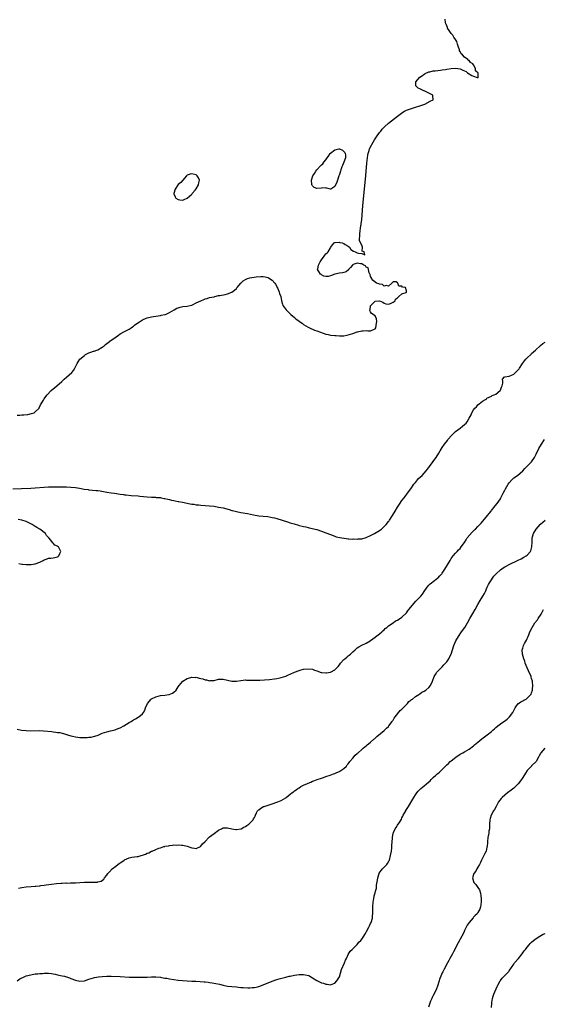
# Model space of a CAD drawing. Units: inches. Extents: x 2517000 to 2520000, y 1554000 to 1557000.
# Drawn here: x 2518672 to 2518906, y 1555418 to 1555859 of the extents above; entities that cross this region are included whole.
import ezdxf

# ---------------------------------------------------------------- set-up
doc = ezdxf.new("R2010")
doc.units = ezdxf.units.IN
doc.header["$MEASUREMENT"] = 0
doc.layers.add('LD25171554_10ft', color=52, linetype='Continuous')

msp = doc.modelspace()

# ---------------------------------------------------------------- linework, layer by layer
at = {"layer": 'LD25171554_10ft'}
for points, elevation in [([(2518671, 1555681.86), (2518672.09, 1555681.91), (2518673, 1555682.06), (2518673.94, 1555682.06), (2518675.71, 1555682.29), (2518677.35, 1555682.65), (2518678.52, 1555683), (2518679, 1555683.37), (2518680.77, 1555685), (2518680.83, 1555685.17), (2518681.44, 1555686.56), (2518681.67, 1555687), (2518682.69, 1555688.69), (2518682.86, 1555689), (2518683, 1555689.18), (2518683.71, 1555690.29), (2518684.31, 1555691), (2518686.21, 1555693), (2518687.72, 1555694.28), (2518688.6, 1555695), (2518690.92, 1555697), (2518691.98, 1555698.02), (2518693, 1555698.99), (2518695.31, 1555701), (2518696.13, 1555701.87), (2518696.77, 1555703), (2518697, 1555703.48), (2518697.79, 1555705), (2518698.22, 1555705.78), (2518699, 1555707.02), (2518701, 1555708.67), (2518701.53, 1555709), (2518703, 1555709.73), (2518703.93, 1555710.07), (2518705, 1555710.49), (2518705.41, 1555710.59), (2518706.62, 1555711), (2518707, 1555711.15), (2518709, 1555712.32), (2518709.83, 1555713), (2518710.44, 1555713.56), (2518711, 1555713.97), (2518711.56, 1555714.44), (2518713, 1555715.49), (2518714.54, 1555716.54), (2518715.27, 1555717), (2518716.29, 1555717.71), (2518717, 1555718.3), (2518719, 1555719.35), (2518721, 1555720.32), (2518721.93, 1555721), (2518722.5, 1555721.5), (2518723, 1555721.78), (2518723.62, 1555722.38), (2518725.6, 1555723.6), (2518727, 1555724.49), (2518728.63, 1555725.37), (2518729, 1555725.5), (2518731, 1555725.97), (2518731.94, 1555726.06), (2518735, 1555726.47), (2518735.4, 1555726.6), (2518737, 1555726.9), (2518737.23, 1555727), (2518739, 1555727.86), (2518741.09, 1555729), (2518742.29, 1555729.71), (2518743, 1555730), (2518743.81, 1555730.19), (2518745, 1555730.51), (2518747, 1555730.73), (2518748.35, 1555731), (2518749, 1555731.17), (2518749.29, 1555731.29), (2518751, 1555732.09), (2518753, 1555733.07), (2518754.4, 1555733.6), (2518755, 1555733.91), (2518755.93, 1555734.07), (2518757, 1555734.51), (2518759, 1555734.91), (2518759.28, 1555735), (2518761, 1555735.42), (2518761.49, 1555735.49), (2518763.95, 1555735.95), (2518765, 1555736.12), (2518767, 1555736.98), (2518768.14, 1555737.86), (2518769, 1555738.58), (2518769.19, 1555738.81), (2518769.37, 1555739), (2518771.02, 1555741), (2518772, 1555742), (2518773, 1555742.57), (2518773.99, 1555743), (2518775, 1555743.34), (2518777.77, 1555743.77), (2518779.93, 1555743.93), (2518781, 1555743.9), (2518781.77, 1555743.77), (2518783, 1555743.45), (2518783.33, 1555743.33), (2518785, 1555742.33), (2518786.11, 1555741), (2518786.5, 1555740.5), (2518787.21, 1555739.21), (2518787.26, 1555739), (2518787.43, 1555738.57), (2518788.09, 1555737), (2518788.3, 1555736.3), (2518788.78, 1555735), (2518789.1, 1555733.1), (2518789.54, 1555731.54), (2518789.74, 1555731), (2518790.29, 1555730.29), (2518791.22, 1555729), (2518792.13, 1555728.13), (2518793.13, 1555727.13), (2518793.24, 1555727), (2518795, 1555725.53), (2518795.6, 1555725), (2518797, 1555723.91), (2518797.57, 1555723.57), (2518798.38, 1555723), (2518799, 1555722.54), (2518801, 1555721.29), (2518802.48, 1555720.48), (2518803, 1555720.32), (2518803.92, 1555719.92), (2518805, 1555719.59), (2518806.56, 1555719), (2518809, 1555718.17), (2518810.02, 1555717.98), (2518811, 1555717.77), (2518813, 1555717.54), (2518813.52, 1555717.52), (2518815, 1555717.36), (2518816.6, 1555717.4), (2518817, 1555717.43), (2518818.31, 1555717.69), (2518819, 1555717.86), (2518821, 1555718.47), (2518823, 1555719.15), (2518823.19, 1555719.19), (2518825, 1555719.7), (2518825.69, 1555719.69), (2518827, 1555719.77), (2518827.71, 1555719.71), (2518829, 1555719.65), (2518830.23, 1555720.23), (2518831, 1555720.55), (2518831.28, 1555721), (2518831.69, 1555723), (2518831.84, 1555723.84), (2518831.64, 1555725), (2518831, 1555726.31), (2518829.45, 1555727.45), (2518829, 1555728.16), (2518828.7, 1555728.7), (2518828.69, 1555729), (2518828.75, 1555729.25), (2518829, 1555730.83), (2518829.04, 1555731), (2518831, 1555732.86), (2518832.91, 1555733.09), (2518833, 1555733.13), (2518834.43, 1555732.43), (2518835, 1555731.98), (2518835.75, 1555731.75), (2518837, 1555731.61), (2518837.93, 1555731.93), (2518839, 1555732.43), (2518839.91, 1555733), (2518840.17, 1555733.83), (2518841, 1555734.35), (2518841.24, 1555734.76), (2518841.62, 1555735), (2518843, 1555736.25), (2518844.84, 1555736.84), (2518845.09, 1555737), (2518845, 1555737.6), (2518844.55, 1555739), (2518843.21, 1555739.21), (2518843, 1555739.61), (2518841.58, 1555739.58), (2518841.14, 1555741), (2518841, 1555741.15), (2518840.38, 1555741.62), (2518839, 1555741.48), (2518838.52, 1555741), (2518837, 1555739.62), (2518835.91, 1555739.91), (2518835, 1555739.67), (2518834.32, 1555740.32), (2518833, 1555740.48), (2518832.69, 1555740.69), (2518831.68, 1555741), (2518831, 1555741.37), (2518830.2, 1555742.2), (2518829.37, 1555743), (2518829.31, 1555743.31), (2518829, 1555743.88), (2518828.78, 1555744.78), (2518828.71, 1555745), (2518828.41, 1555745.59), (2518827.99, 1555747), (2518827.84, 1555747.84), (2518827, 1555748.12), (2518826.66, 1555748.66), (2518825.94, 1555749), (2518825, 1555749.59), (2518824.43, 1555749.57), (2518823, 1555749.95), (2518821.25, 1555749.25), (2518821, 1555749.19), (2518820.86, 1555749.14), (2518820.82, 1555749), (2518820.03, 1555748.03), (2518819.14, 1555747), (2518819.09, 1555746.91), (2518818.01, 1555745.99), (2518817, 1555745.66), (2518816.48, 1555745.52), (2518815, 1555745.46), (2518812.97, 1555745.03), (2518811, 1555744.25), (2518809.98, 1555743.98), (2518809, 1555743.87), (2518808.12, 1555744.12), (2518807, 1555744.65), (2518806.8, 1555744.8), (2518806.54, 1555745), (2518805.87, 1555746.13), (2518805.3, 1555747), (2518805.32, 1555747.32), (2518805.62, 1555749), (2518806.45, 1555750.45), (2518806.75, 1555751), (2518807, 1555751.36), (2518808.27, 1555753), (2518808.55, 1555753.45), (2518809, 1555754.01), (2518809.5, 1555754.5), (2518809.97, 1555755), (2518811, 1555756.77), (2518811.22, 1555757), (2518811.94, 1555758.06), (2518812.66, 1555759), (2518813, 1555759.2), (2518813.17, 1555759.17), (2518815, 1555759.25), (2518815.19, 1555759.19), (2518816.24, 1555759), (2518817, 1555758.75), (2518817.68, 1555758.32), (2518819, 1555757.43), (2518819.53, 1555757), (2518820.08, 1555756.08), (2518821.33, 1555755.33), (2518822.01, 1555755), (2518823, 1555754.59), (2518823.58, 1555754.42), (2518825, 1555754.2), (2518826.39, 1555753.61), (2518826.1, 1555755), (2518825.28, 1555755.28), (2518825.34, 1555757), (2518825, 1555757.96), (2518824.51, 1555759), (2518824.01, 1555760.01), (2518824.06, 1555761), (2518824.15, 1555761.85), (2518824.12, 1555763), (2518824.31, 1555764.31), (2518824.46, 1555765.54), (2518825, 1555769.37), (2518825.58, 1555775.58), (2518826.9, 1555789.1), (2518827.35, 1555794.65), (2518827.56, 1555797), (2518827.73, 1555798.27), (2518827.88, 1555799), (2518828.31, 1555800.31), (2518828.5, 1555801), (2518828.64, 1555801.36), (2518829.33, 1555802.67), (2518829.53, 1555803), (2518830.79, 1555805), (2518831.66, 1555806.34), (2518833, 1555808.26), (2518833.54, 1555809), (2518834.2, 1555809.8), (2518835.13, 1555810.87), (2518837, 1555812.54), (2518841, 1555815.67), (2518842.77, 1555817), (2518842.9, 1555817.1), (2518844.12, 1555817.88), (2518845, 1555818.26), (2518845.5, 1555818.5), (2518849, 1555819.69), (2518851, 1555820.31), (2518853.3, 1555821), (2518855.66, 1555822.34), (2518857.02, 1555823), (2518856.83, 1555824.83), (2518856.79, 1555825), (2518855, 1555825.94), (2518853, 1555826.92), (2518852.84, 1555827), (2518851.53, 1555827.52), (2518851, 1555827.83), (2518850.22, 1555828.22), (2518849.34, 1555829), (2518849.24, 1555829.24), (2518849.24, 1555831), (2518850.97, 1555833.03), (2518852.13, 1555833.87), (2518853, 1555834.45), (2518853.35, 1555834.65), (2518855, 1555835.44), (2518855.49, 1555835.49), (2518857, 1555835.91), (2518857.91, 1555835.91), (2518859, 1555836.12), (2518860.19, 1555836.19), (2518861, 1555836.35), (2518862.54, 1555836.54), (2518863, 1555836.64), (2518865, 1555836.94), (2518866.95, 1555837.05), (2518869, 1555836.73), (2518870.28, 1555836.28), (2518871, 1555835.85), (2518871.67, 1555835.67), (2518872.29, 1555835), (2518874.24, 1555833.76), (2518875, 1555833.46), (2518876.62, 1555833), (2518876.93, 1555832.93), (2518877, 1555832.83), (2518877.11, 1555833), (2518877.02, 1555834.98), (2518877, 1555835.02), (2518875.86, 1555835.86), (2518875.91, 1555837), (2518875, 1555838.64), (2518874.73, 1555839), (2518873.68, 1555839.68), (2518873, 1555840.47), (2518872.6, 1555840.6), (2518872.44, 1555841), (2518871, 1555841.98), (2518870.06, 1555843), (2518869.51, 1555843.51), (2518869, 1555844.52), (2518868.76, 1555844.76), (2518868.73, 1555845), (2518868.67, 1555845.33), (2518868.1, 1555847), (2518867.9, 1555847.9), (2518867.47, 1555849), (2518867, 1555849.86), (2518866.22, 1555851), (2518865.8, 1555851.8), (2518865, 1555852.63), (2518864.71, 1555853), (2518864.11, 1555853.89), (2518863.44, 1555855), (2518863.34, 1555855.34), (2518863, 1555855.96), (2518862.71, 1555856.71), (2518862.57, 1555857), (2518862.49, 1555857.51), (2518862.3, 1555859)], 6390), ([(2518668.97, 1555648.97), (2518672.87, 1555649.13), (2518677, 1555649.24), (2518679, 1555649.37), (2518683, 1555649.72), (2518685, 1555649.84), (2518686.11, 1555649.89), (2518687, 1555649.91), (2518689, 1555649.91), (2518693, 1555649.81), (2518695, 1555649.74), (2518697, 1555649.54), (2518698.74, 1555649.26), (2518700.88, 1555648.88), (2518702.64, 1555648.64), (2518703, 1555648.59), (2518706.29, 1555648.29), (2518707, 1555648.2), (2518708.05, 1555648.05), (2518711, 1555647.54), (2518713, 1555647.22), (2518714.42, 1555647), (2518717, 1555646.63), (2518718.45, 1555646.45), (2518719, 1555646.35), (2518719.75, 1555646.25), (2518721.97, 1555646.03), (2518725, 1555645.8), (2518725.73, 1555645.73), (2518729, 1555645.34), (2518731, 1555645.21), (2518732.79, 1555645.21), (2518733.17, 1555645.17), (2518735, 1555645.06), (2518735.35, 1555645), (2518736.71, 1555644.71), (2518737, 1555644.66), (2518738.3, 1555644.3), (2518739, 1555644.19), (2518739.93, 1555643.93), (2518741, 1555643.78), (2518741.6, 1555643.6), (2518743, 1555643.37), (2518743.29, 1555643.29), (2518744.89, 1555643), (2518747, 1555642.55), (2518747.52, 1555642.48), (2518749, 1555642.19), (2518749.91, 1555642.09), (2518751, 1555641.9), (2518752.21, 1555641.79), (2518753, 1555641.69), (2518755, 1555641.51), (2518757, 1555641.35), (2518759, 1555641.16), (2518761, 1555640.86), (2518763, 1555640.43), (2518765.71, 1555639.71), (2518767, 1555639.32), (2518767.27, 1555639.27), (2518769, 1555638.81), (2518771, 1555638.4), (2518773.91, 1555637.91), (2518776.62, 1555637.38), (2518778.96, 1555636.96), (2518781, 1555636.74), (2518783, 1555636.57), (2518784.34, 1555636.34), (2518785, 1555636.24), (2518785.96, 1555635.96), (2518787, 1555635.71), (2518789.39, 1555635), (2518791.81, 1555634.19), (2518793, 1555633.83), (2518794.73, 1555633.27), (2518796.73, 1555632.73), (2518797, 1555632.63), (2518798.35, 1555632.35), (2518799, 1555632.13), (2518799.96, 1555631.96), (2518801, 1555631.67), (2518801.56, 1555631.56), (2518805, 1555630.73), (2518807, 1555630.1), (2518809, 1555629.32), (2518811, 1555628.5), (2518813, 1555627.77), (2518813.59, 1555627.59), (2518815.19, 1555627.19), (2518817, 1555626.9), (2518817.1, 1555626.9), (2518819, 1555626.69), (2518819.31, 1555626.69), (2518821, 1555626.54), (2518821.44, 1555626.56), (2518823, 1555626.5), (2518823.44, 1555626.56), (2518825, 1555626.7), (2518827, 1555627.24), (2518829, 1555628.1), (2518830.72, 1555629), (2518832.16, 1555629.84), (2518833.36, 1555630.64), (2518833.79, 1555631), (2518835, 1555632.09), (2518835.88, 1555633), (2518837, 1555634.36), (2518837.29, 1555634.71), (2518837.49, 1555635), (2518838.79, 1555637), (2518839.93, 1555639), (2518841, 1555640.82), (2518841.83, 1555642.17), (2518843, 1555643.79), (2518843.93, 1555645), (2518844.38, 1555645.62), (2518845.51, 1555647), (2518846.92, 1555649), (2518848.31, 1555651), (2518849, 1555651.89), (2518849.96, 1555653), (2518850.46, 1555653.54), (2518851.97, 1555655), (2518853, 1555656.03), (2518853.81, 1555657), (2518854.34, 1555657.66), (2518855, 1555658.54), (2518855.33, 1555659), (2518857, 1555661.2), (2518857.76, 1555662.24), (2518858.29, 1555663), (2518859.5, 1555665), (2518860.04, 1555665.96), (2518861, 1555667.45), (2518862.07, 1555669), (2518863.36, 1555670.64), (2518863.59, 1555671), (2518865.32, 1555673), (2518866.15, 1555673.85), (2518867, 1555674.61), (2518869, 1555676.17), (2518870.12, 1555677), (2518871, 1555677.81), (2518871.64, 1555678.36), (2518872.12, 1555679), (2518873, 1555680.55), (2518873.94, 1555682.06), (2518874.27, 1555683), (2518875, 1555684.24), (2518875.62, 1555685), (2518876.38, 1555685.62), (2518877, 1555686.6), (2518877.56, 1555687), (2518879, 1555688.19), (2518880.42, 1555689), (2518880.81, 1555689.19), (2518881, 1555689.48), (2518882.06, 1555689.94), (2518883, 1555690.46), (2518883.31, 1555690.69), (2518884.24, 1555691), (2518885, 1555691.39), (2518886.94, 1555693), (2518887, 1555693.11), (2518887.49, 1555694.51), (2518887.86, 1555695), (2518888.18, 1555696.18), (2518888.07, 1555697), (2518887.98, 1555698.02), (2518888.79, 1555699), (2518889, 1555699.08), (2518889.07, 1555699.07), (2518891, 1555699.43), (2518891.63, 1555699.63), (2518893, 1555700.24), (2518893.82, 1555701), (2518895, 1555702.15), (2518895.34, 1555702.66), (2518895.58, 1555703), (2518896.92, 1555705.08), (2518897.73, 1555706.27), (2518898.45, 1555707), (2518899, 1555707.63), (2518900.56, 1555709), (2518900.76, 1555709.24), (2518901, 1555709.43), (2518902.67, 1555711), (2518905, 1555713.02), (2518906.05, 1555713.95), (2518907, 1555714.58)], 6400), ([(2518671, 1555541.47), (2518672.91, 1555541.09), (2518675, 1555540.85), (2518677, 1555540.79), (2518680.86, 1555540.86), (2518682.78, 1555540.78), (2518686.44, 1555540.44), (2518687, 1555540.34), (2518688.24, 1555540.24), (2518689, 1555540.06), (2518689.97, 1555539.97), (2518691, 1555539.68), (2518691.59, 1555539.59), (2518693, 1555539.14), (2518693.12, 1555539.12), (2518693.45, 1555539), (2518695, 1555538.53), (2518695.65, 1555538.35), (2518697, 1555538.04), (2518698.13, 1555537.87), (2518699, 1555537.81), (2518700.24, 1555537.76), (2518701, 1555537.82), (2518702.17, 1555537.83), (2518703, 1555537.94), (2518704, 1555538), (2518705, 1555538.2), (2518705.64, 1555538.36), (2518707.12, 1555538.88), (2518709, 1555539.7), (2518710.05, 1555540.05), (2518711, 1555540.38), (2518712.74, 1555540.74), (2518714.75, 1555541.25), (2518715, 1555541.29), (2518716.16, 1555541.84), (2518717, 1555542.12), (2518718.57, 1555543), (2518721, 1555544.55), (2518721.85, 1555545), (2518722.57, 1555545.43), (2518723, 1555545.74), (2518723.87, 1555546.13), (2518725, 1555546.82), (2518725.13, 1555546.87), (2518725.34, 1555547), (2518727, 1555548.42), (2518727.48, 1555549), (2518728.05, 1555549.95), (2518728.32, 1555551), (2518729.16, 1555553), (2518730.91, 1555555), (2518731, 1555555.07), (2518733, 1555556.03), (2518735, 1555556.53), (2518737, 1555556.76), (2518738.96, 1555557.04), (2518740.37, 1555557.63), (2518741, 1555558.09), (2518741.97, 1555559), (2518743, 1555560.44), (2518743.38, 1555561), (2518744.06, 1555561.94), (2518745.04, 1555562.96), (2518747, 1555564.2), (2518748.62, 1555564.62), (2518749, 1555564.74), (2518750.69, 1555564.69), (2518751, 1555564.71), (2518752.36, 1555564.36), (2518753, 1555564.24), (2518753.97, 1555563.97), (2518755, 1555563.62), (2518755.56, 1555563.56), (2518757, 1555563.18), (2518757.22, 1555563.22), (2518759, 1555563.33), (2518761, 1555563.85), (2518761.87, 1555563.87), (2518763, 1555563.94), (2518765, 1555563.47), (2518767, 1555562.99), (2518769, 1555562.98), (2518771, 1555563.3), (2518773, 1555563.52), (2518773.48, 1555563.48), (2518775, 1555563.49), (2518775.45, 1555563.45), (2518777, 1555563.46), (2518777.44, 1555563.44), (2518779.49, 1555563.49), (2518781.6, 1555563.6), (2518783.75, 1555563.75), (2518785.96, 1555563.96), (2518787, 1555564.11), (2518788.42, 1555564.42), (2518789, 1555564.57), (2518791, 1555565.26), (2518792.21, 1555565.79), (2518793, 1555566.1), (2518795, 1555566.98), (2518797, 1555567.73), (2518797.98, 1555567.98), (2518799, 1555568.27), (2518801, 1555568.5), (2518803, 1555568.29), (2518803.96, 1555567.96), (2518805, 1555567.58), (2518805.4, 1555567.4), (2518806.46, 1555567), (2518806.83, 1555566.83), (2518807, 1555566.8), (2518807.18, 1555566.82), (2518809, 1555566.63), (2518809.27, 1555566.73), (2518811, 1555567.04), (2518813, 1555568.08), (2518813.93, 1555569), (2518814.44, 1555569.56), (2518815, 1555570.28), (2518815.49, 1555571), (2518817, 1555572.62), (2518817.41, 1555573), (2518818.3, 1555573.7), (2518819, 1555574.25), (2518819.45, 1555574.55), (2518819.95, 1555575), (2518821, 1555576.02), (2518822.14, 1555577), (2518822.54, 1555577.46), (2518823, 1555577.85), (2518823.71, 1555578.29), (2518825, 1555579.03), (2518827, 1555580), (2518828.78, 1555581), (2518828.91, 1555581.09), (2518831, 1555582.61), (2518831.2, 1555582.8), (2518833, 1555584.15), (2518833.94, 1555585), (2518834.47, 1555585.53), (2518835, 1555585.93), (2518835.51, 1555586.49), (2518836.25, 1555587), (2518837, 1555587.66), (2518839, 1555589.06), (2518840.08, 1555589.92), (2518841, 1555590.3), (2518843, 1555591.61), (2518845, 1555593.54), (2518845.63, 1555594.37), (2518846.14, 1555595), (2518847, 1555596.03), (2518848.34, 1555597.66), (2518849.28, 1555598.72), (2518851.42, 1555601), (2518852.17, 1555601.83), (2518853, 1555603.1), (2518854.21, 1555605), (2518855, 1555605.91), (2518855.57, 1555606.43), (2518856.25, 1555607), (2518857, 1555607.59), (2518858.87, 1555609), (2518859, 1555609.11), (2518859.93, 1555610.07), (2518860.78, 1555611), (2518861, 1555611.27), (2518862.15, 1555613), (2518864.52, 1555617), (2518865, 1555617.76), (2518865.96, 1555619), (2518867, 1555620.27), (2518867.7, 1555621), (2518868.36, 1555621.64), (2518869, 1555622.36), (2518869.51, 1555623), (2518871, 1555625.03), (2518871.78, 1555626.22), (2518872.23, 1555627), (2518874.33, 1555629.67), (2518875.38, 1555630.62), (2518875.86, 1555631), (2518877, 1555632.17), (2518877.85, 1555633), (2518878.36, 1555633.64), (2518881.28, 1555637), (2518882.05, 1555637.95), (2518882.84, 1555639), (2518883, 1555639.24), (2518884.64, 1555641.36), (2518885.53, 1555642.47), (2518887, 1555644.45), (2518887.27, 1555645), (2518887.87, 1555646.13), (2518888.23, 1555647), (2518889, 1555648.36), (2518889.31, 1555649), (2518890.53, 1555651), (2518891, 1555651.64), (2518892.15, 1555653), (2518892.53, 1555653.47), (2518893, 1555653.86), (2518894.6, 1555655), (2518896.99, 1555657), (2518897.97, 1555658.03), (2518900.98, 1555661.02), (2518902.25, 1555663), (2518903, 1555664.43), (2518904.28, 1555667), (2518905.39, 1555669), (2518906.75, 1555671)], 6410), ([(2518671.65, 1555615.65), (2518673, 1555615.34), (2518673.33, 1555615.33), (2518675, 1555615.18), (2518675.21, 1555615.21), (2518677, 1555615.15), (2518677.2, 1555615.2), (2518679, 1555615.41), (2518681, 1555616.25), (2518682.57, 1555617), (2518683, 1555617.25), (2518684.31, 1555617.69), (2518685, 1555617.96), (2518685.98, 1555618.02), (2518687, 1555618.18), (2518687.77, 1555618.23), (2518689, 1555618.57), (2518689.29, 1555618.71), (2518689.64, 1555619), (2518690.03, 1555620.03), (2518690.45, 1555621), (2518689.89, 1555622.11), (2518689.41, 1555623), (2518689.16, 1555623.16), (2518689, 1555623.31), (2518687.81, 1555623.81), (2518687, 1555624.73), (2518686.83, 1555624.83), (2518686.75, 1555625), (2518685.99, 1555626.01), (2518685.13, 1555627), (2518685.06, 1555627.06), (2518684.11, 1555628.11), (2518683.58, 1555629), (2518681.03, 1555631), (2518679.72, 1555631.72), (2518679, 1555632.2), (2518678.47, 1555632.47), (2518677.71, 1555633), (2518677, 1555633.39), (2518675, 1555634.31), (2518673, 1555634.97), (2518671.34, 1555635.34)], 6400), ([(2518671.54, 1555470.46), (2518673, 1555470.74), (2518675, 1555471.05), (2518677.17, 1555471.17), (2518679, 1555471.23), (2518679.28, 1555471.28), (2518681, 1555471.45), (2518681.57, 1555471.57), (2518683, 1555471.77), (2518683.95, 1555471.95), (2518686.27, 1555472.27), (2518688.48, 1555472.48), (2518690.61, 1555472.61), (2518691, 1555472.6), (2518692.72, 1555472.72), (2518693, 1555472.71), (2518694.8, 1555472.8), (2518695, 1555472.79), (2518697, 1555472.85), (2518699, 1555472.92), (2518701, 1555473.03), (2518702.91, 1555473.09), (2518703, 1555473.1), (2518704.91, 1555473.09), (2518705, 1555473.11), (2518706.85, 1555473.15), (2518707, 1555473.2), (2518708.47, 1555473.53), (2518709.62, 1555474.38), (2518710.02, 1555475), (2518711, 1555476.22), (2518711.49, 1555477), (2518712.24, 1555477.76), (2518713.41, 1555479), (2518715, 1555480.21), (2518715.99, 1555481), (2518716.59, 1555481.41), (2518717, 1555481.74), (2518717.77, 1555482.23), (2518718.79, 1555483), (2518719, 1555483.15), (2518721, 1555484.02), (2518722.27, 1555484.27), (2518724.61, 1555484.61), (2518725, 1555484.63), (2518726.33, 1555485), (2518727, 1555485.2), (2518728.35, 1555485.65), (2518729, 1555485.99), (2518729.79, 1555486.21), (2518731, 1555486.89), (2518731.1, 1555486.9), (2518731.28, 1555487), (2518733, 1555487.67), (2518734.24, 1555488.24), (2518735, 1555488.46), (2518736.58, 1555489), (2518736.92, 1555489.08), (2518737, 1555489.13), (2518738.65, 1555489.35), (2518739, 1555489.53), (2518740.43, 1555489.57), (2518741, 1555489.77), (2518742.3, 1555489.7), (2518743, 1555489.78), (2518744.37, 1555489.63), (2518745, 1555489.6), (2518747, 1555489.19), (2518748.6, 1555488.6), (2518749, 1555488.5), (2518750.25, 1555488.25), (2518751, 1555488.19), (2518752.89, 1555489.11), (2518753, 1555489.15), (2518753.82, 1555490.18), (2518755, 1555491.34), (2518756.57, 1555493), (2518756.79, 1555493.21), (2518757, 1555493.33), (2518759, 1555494.8), (2518761, 1555496.34), (2518762.25, 1555497), (2518762.75, 1555497.25), (2518763, 1555497.33), (2518764.6, 1555497.4), (2518765, 1555497.39), (2518766.95, 1555496.95), (2518768.7, 1555496.7), (2518769, 1555496.69), (2518770.96, 1555496.96), (2518771.1, 1555497), (2518772.34, 1555497.66), (2518773, 1555498.02), (2518773.57, 1555498.43), (2518774.48, 1555499), (2518775, 1555499.54), (2518776.54, 1555501), (2518776.65, 1555501.35), (2518777, 1555501.99), (2518777.32, 1555502.68), (2518777.55, 1555503), (2518778.03, 1555504.03), (2518778.35, 1555505), (2518778.7, 1555505.3), (2518779, 1555505.5), (2518779.86, 1555506.14), (2518781.14, 1555506.87), (2518781.41, 1555507), (2518785, 1555508.18), (2518787, 1555508.81), (2518787.46, 1555509), (2518789, 1555509.54), (2518791, 1555510.8), (2518791.21, 1555511), (2518793, 1555512.4), (2518793.71, 1555513), (2518794.45, 1555513.55), (2518795, 1555513.98), (2518795.63, 1555514.37), (2518796.48, 1555515), (2518797, 1555515.34), (2518797.81, 1555515.81), (2518799, 1555516.43), (2518800.77, 1555517.23), (2518801, 1555517.38), (2518802.18, 1555517.82), (2518803, 1555518.22), (2518803.56, 1555518.44), (2518805.04, 1555519), (2518807, 1555519.65), (2518807.9, 1555519.9), (2518809, 1555520.31), (2518810.96, 1555520.96), (2518812.43, 1555521.57), (2518813, 1555521.7), (2518813.85, 1555522.15), (2518815, 1555522.57), (2518815.25, 1555522.75), (2518815.67, 1555523), (2518817, 1555523.92), (2518818.14, 1555525), (2518818.51, 1555525.49), (2518819, 1555526.01), (2518819.41, 1555526.59), (2518819.76, 1555527), (2518821, 1555528.6), (2518822.11, 1555529.89), (2518823, 1555530.61), (2518823.19, 1555530.81), (2518823.4, 1555531), (2518825, 1555532.37), (2518825.7, 1555533), (2518826.36, 1555533.64), (2518827, 1555534.09), (2518827.48, 1555534.52), (2518828.11, 1555535), (2518829, 1555535.73), (2518830.49, 1555537), (2518830.75, 1555537.25), (2518831, 1555537.46), (2518831.77, 1555538.23), (2518835, 1555540.86), (2518835.16, 1555541), (2518836.07, 1555541.93), (2518837, 1555542.77), (2518837.2, 1555543), (2518838.64, 1555545), (2518838.77, 1555545.23), (2518839, 1555545.53), (2518839.54, 1555546.46), (2518839.93, 1555547), (2518842.19, 1555549.81), (2518843, 1555550.47), (2518843.24, 1555550.76), (2518845.5, 1555553), (2518846.15, 1555553.85), (2518847, 1555554.47), (2518847.27, 1555554.73), (2518847.68, 1555555), (2518849, 1555556.06), (2518850.58, 1555557), (2518850.81, 1555557.19), (2518851, 1555557.29), (2518851.95, 1555558.05), (2518853, 1555558.56), (2518853.69, 1555559), (2518855, 1555560.17), (2518855.73, 1555561), (2518856.72, 1555563), (2518857.47, 1555565), (2518857.97, 1555566.03), (2518858.66, 1555567), (2518859, 1555567.4), (2518860.56, 1555569), (2518860.78, 1555569.22), (2518861, 1555569.39), (2518861.74, 1555570.26), (2518863, 1555571.65), (2518863.91, 1555573), (2518864.29, 1555573.71), (2518865.02, 1555575), (2518865.63, 1555577), (2518866.23, 1555579), (2518867.1, 1555581), (2518868.27, 1555583), (2518869.67, 1555585), (2518871.11, 1555587), (2518872.25, 1555589), (2518873.3, 1555591), (2518874.69, 1555593.31), (2518875.76, 1555595), (2518877, 1555597.24), (2518878.01, 1555599), (2518879.23, 1555601), (2518879.87, 1555602.13), (2518880.29, 1555603), (2518881.15, 1555605), (2518881.75, 1555606.25), (2518882.15, 1555607), (2518883, 1555608.36), (2518883.47, 1555609), (2518884.14, 1555609.86), (2518885.08, 1555611), (2518887, 1555612.81), (2518888.3, 1555613.7), (2518889, 1555614.12), (2518889.57, 1555614.43), (2518891, 1555615.16), (2518894.93, 1555617.07), (2518896.26, 1555617.74), (2518897.57, 1555618.43), (2518898.5, 1555619), (2518899, 1555619.38), (2518900.5, 1555621), (2518900.69, 1555621.31), (2518901, 1555622.42), (2518901.15, 1555623), (2518901.14, 1555623.14), (2518901.26, 1555625), (2518901.3, 1555627), (2518901.75, 1555629), (2518902.97, 1555631), (2518904.77, 1555633), (2518905, 1555633.23), (2518905.94, 1555634.06), (2518907, 1555634.91)], 6420), ([(2518670.88, 1555429), (2518672.19, 1555429.81), (2518673, 1555430.24), (2518673.51, 1555430.49), (2518675, 1555431.16), (2518677, 1555431.72), (2518679, 1555432.05), (2518680.16, 1555432.16), (2518681, 1555432.28), (2518682.32, 1555432.32), (2518683, 1555432.41), (2518684.36, 1555432.36), (2518685, 1555432.38), (2518686.22, 1555432.22), (2518687, 1555432.13), (2518687.92, 1555431.92), (2518689, 1555431.71), (2518689.56, 1555431.56), (2518691, 1555431.27), (2518692.04, 1555431), (2518693, 1555430.73), (2518694.27, 1555430.27), (2518695, 1555429.96), (2518697, 1555429.21), (2518699, 1555428.86), (2518701, 1555429.03), (2518703, 1555429.66), (2518703.96, 1555430.04), (2518705, 1555430.29), (2518705.53, 1555430.47), (2518707.24, 1555430.76), (2518709, 1555430.95), (2518711, 1555431.06), (2518713, 1555431.05), (2518717, 1555430.9), (2518721, 1555430.63), (2518723, 1555430.59), (2518723.4, 1555430.6), (2518725, 1555430.58), (2518726.55, 1555430.55), (2518729, 1555430.62), (2518731, 1555430.77), (2518733, 1555430.8), (2518735, 1555430.57), (2518735.51, 1555430.49), (2518737, 1555430.21), (2518737.92, 1555430.09), (2518739, 1555429.88), (2518743, 1555429.28), (2518744.94, 1555429.06), (2518747, 1555428.92), (2518749, 1555428.85), (2518750.81, 1555428.81), (2518752.73, 1555428.73), (2518754.58, 1555428.58), (2518755, 1555428.52), (2518756.38, 1555428.38), (2518757, 1555428.28), (2518758.14, 1555428.14), (2518759.82, 1555427.82), (2518761.42, 1555427.42), (2518763, 1555426.98), (2518765, 1555426.62), (2518767, 1555426.4), (2518769, 1555426.23), (2518769.87, 1555426.13), (2518771, 1555426.05), (2518772.05, 1555425.95), (2518774.13, 1555425.86), (2518775, 1555425.89), (2518776.05, 1555425.95), (2518777, 1555426.06), (2518777.79, 1555426.21), (2518779, 1555426.46), (2518781, 1555427.14), (2518785, 1555428.88), (2518787, 1555429.53), (2518788.14, 1555429.86), (2518791, 1555430.63), (2518792.53, 1555431), (2518793, 1555431.13), (2518795, 1555431.56), (2518797, 1555431.8), (2518797.82, 1555431.82), (2518799, 1555431.78), (2518799.71, 1555431.71), (2518801.29, 1555431.29), (2518801.88, 1555431), (2518803, 1555430.36), (2518805, 1555429.09), (2518806.4, 1555428.4), (2518807, 1555428.1), (2518807.88, 1555427.88), (2518809, 1555427.5), (2518809.49, 1555427.49), (2518811, 1555427.23), (2518811.37, 1555427.37), (2518813, 1555427.87), (2518813.84, 1555429), (2518815, 1555430.71), (2518816.01, 1555433.99), (2518817.32, 1555437), (2518817.77, 1555438.23), (2518818.18, 1555439), (2518819, 1555440.73), (2518819.82, 1555442.18), (2518820.7, 1555443), (2518823, 1555445.23), (2518823.78, 1555446.22), (2518824.56, 1555447), (2518825, 1555447.54), (2518826, 1555449), (2518826.33, 1555449.67), (2518827, 1555450.72), (2518827.16, 1555451), (2518828.19, 1555453), (2518828.45, 1555453.55), (2518829, 1555454.63), (2518829.18, 1555455), (2518829.78, 1555457), (2518829.88, 1555458.12), (2518830.01, 1555459), (2518830.05, 1555461), (2518830.04, 1555462.04), (2518830.16, 1555464.16), (2518830.28, 1555465), (2518830.42, 1555465.58), (2518830.63, 1555467), (2518831, 1555468.39), (2518831.15, 1555469), (2518831.56, 1555470.44), (2518831.63, 1555471), (2518831.69, 1555471.69), (2518832.08, 1555473.92), (2518832.19, 1555475), (2518832.82, 1555477), (2518832.88, 1555477.12), (2518833.72, 1555478.28), (2518834.37, 1555479), (2518836.29, 1555481), (2518836.59, 1555481.41), (2518837.26, 1555482.74), (2518837.36, 1555483), (2518837.93, 1555485), (2518838.26, 1555487), (2518838.4, 1555488.4), (2518838.52, 1555489.48), (2518838.73, 1555492.73), (2518838.77, 1555493), (2518839.12, 1555495), (2518839.25, 1555495.25), (2518840.03, 1555497), (2518840.4, 1555497.6), (2518841, 1555498.53), (2518841.34, 1555499), (2518841.83, 1555499.83), (2518842.73, 1555501.27), (2518843, 1555501.84), (2518843.4, 1555502.6), (2518843.57, 1555503), (2518844.23, 1555504.23), (2518844.67, 1555505), (2518844.8, 1555505.2), (2518845, 1555505.53), (2518845.58, 1555506.42), (2518845.9, 1555507), (2518847.85, 1555510.15), (2518848.33, 1555511), (2518849, 1555512.11), (2518849.6, 1555513), (2518850.22, 1555513.78), (2518851, 1555514.51), (2518851.48, 1555515), (2518853, 1555516.12), (2518853.93, 1555517), (2518855.58, 1555518.42), (2518856.07, 1555519), (2518857, 1555519.91), (2518858.22, 1555521), (2518858.64, 1555521.36), (2518859, 1555521.74), (2518859.76, 1555522.24), (2518861, 1555523.54), (2518862.52, 1555525), (2518863, 1555525.51), (2518863.82, 1555526.18), (2518864.59, 1555527), (2518865, 1555527.37), (2518867.06, 1555529), (2518869, 1555530.26), (2518870.27, 1555531), (2518871, 1555531.4), (2518873, 1555532.61), (2518875, 1555534.05), (2518875.51, 1555534.49), (2518877, 1555535.71), (2518878.78, 1555537.22), (2518879.91, 1555538.09), (2518881.08, 1555538.92), (2518883, 1555540.45), (2518883.65, 1555541), (2518884.35, 1555541.65), (2518885, 1555542.32), (2518885.86, 1555543), (2518887, 1555543.84), (2518888.63, 1555545), (2518888.86, 1555545.14), (2518889.99, 1555546.01), (2518891.05, 1555547), (2518892.61, 1555549), (2518892.75, 1555549.25), (2518893, 1555549.8), (2518893.66, 1555551), (2518895, 1555552.93), (2518895.07, 1555553), (2518896.21, 1555553.79), (2518897, 1555554.18), (2518897.51, 1555554.49), (2518898.49, 1555555), (2518899, 1555555.31), (2518900.63, 1555557), (2518900.77, 1555557.22), (2518901, 1555557.73), (2518901.43, 1555559), (2518901.44, 1555559.44), (2518901.58, 1555561), (2518901.4, 1555562.6), (2518901.33, 1555563), (2518901, 1555564.1), (2518900.77, 1555564.77), (2518900.71, 1555565), (2518899.61, 1555567.61), (2518899, 1555569), (2518898.17, 1555571), (2518897.89, 1555571.89), (2518897.44, 1555573), (2518896.91, 1555575), (2518896.82, 1555577), (2518897, 1555577.66), (2518897.42, 1555579), (2518897.87, 1555579.87), (2518898.68, 1555581.32), (2518899, 1555582.02), (2518899.32, 1555582.68), (2518899.72, 1555583.72), (2518900.24, 1555585), (2518901.17, 1555587), (2518902.45, 1555589), (2518903.57, 1555590.43), (2518903.91, 1555591), (2518905.22, 1555593), (2518906.37, 1555595)], 6430), ([(2518906.93, 1555533.07), (2518905.17, 1555531), (2518905, 1555530.67), (2518904.4, 1555529.6), (2518904.03, 1555529), (2518903, 1555527.08), (2518901, 1555525.08), (2518900.89, 1555525), (2518898.95, 1555523), (2518898.18, 1555521.82), (2518897, 1555519.94), (2518896.39, 1555519), (2518894.92, 1555517), (2518893, 1555515.06), (2518891.83, 1555514.17), (2518890.2, 1555513), (2518889, 1555512.06), (2518887.8, 1555511), (2518887.43, 1555510.57), (2518886.24, 1555509), (2518885.08, 1555507), (2518884.35, 1555505.65), (2518883.93, 1555505), (2518882.91, 1555503), (2518882.5, 1555501.5), (2518882.35, 1555501), (2518882.18, 1555499), (2518882.16, 1555497.84), (2518882.09, 1555497), (2518881.91, 1555495.91), (2518881.83, 1555495), (2518881.44, 1555493), (2518881.29, 1555491.29), (2518881.21, 1555490.79), (2518881.09, 1555489), (2518881, 1555488.67), (2518880.61, 1555487), (2518880.11, 1555485.89), (2518879.64, 1555485), (2518879, 1555483.88), (2518878.58, 1555483), (2518878.13, 1555481.87), (2518877.61, 1555481), (2518877, 1555479.84), (2518876.46, 1555479), (2518876.02, 1555477.98), (2518875.17, 1555477), (2518874.49, 1555475), (2518875, 1555473.42), (2518875.17, 1555473), (2518876.05, 1555472.05), (2518877, 1555470.66), (2518877.63, 1555469.63), (2518878.14, 1555468.14), (2518878.33, 1555467), (2518878.37, 1555465.63), (2518878.44, 1555465), (2518878.41, 1555464.41), (2518878.3, 1555463), (2518878.05, 1555462.05), (2518877.8, 1555461), (2518877, 1555459.54), (2518876.6, 1555459), (2518875.76, 1555458.24), (2518875, 1555457.37), (2518874.81, 1555457.19), (2518873.01, 1555454.99), (2518872.2, 1555453.8), (2518871, 1555451.41), (2518870.62, 1555450.62), (2518869.79, 1555449), (2518868.07, 1555445.93), (2518867, 1555443.66), (2518866.67, 1555443), (2518866.05, 1555441.95), (2518865.59, 1555441), (2518864.48, 1555439), (2518863.94, 1555438.06), (2518863.39, 1555437), (2518861.81, 1555434.19), (2518861.21, 1555433), (2518861, 1555432.57), (2518860.32, 1555431), (2518859.96, 1555430.04), (2518859.01, 1555427), (2518858.23, 1555425), (2518857, 1555422.34), (2518856.53, 1555421.47), (2518856.3, 1555421), (2518855.81, 1555419.81), (2518855.45, 1555419), (2518854.83, 1555417.17)], 6440), ([(2518882.99, 1555417.01), (2518883.2, 1555418.8), (2518883.19, 1555419), (2518883.21, 1555419.21), (2518883.51, 1555421), (2518883.83, 1555422.17), (2518884.11, 1555423), (2518885.55, 1555426.45), (2518885.83, 1555427), (2518886.91, 1555429), (2518887, 1555429.13), (2518887.88, 1555430.12), (2518888.75, 1555431), (2518890.63, 1555433), (2518890.8, 1555433.2), (2518891, 1555433.51), (2518891.95, 1555435), (2518893, 1555436.48), (2518893.39, 1555437), (2518895.06, 1555438.94), (2518896.69, 1555441), (2518897, 1555441.42), (2518897.65, 1555442.35), (2518898.25, 1555443), (2518899, 1555444.02), (2518899.88, 1555445), (2518900.39, 1555445.61), (2518901, 1555446.23), (2518901.87, 1555447), (2518903, 1555447.88), (2518904.73, 1555449), (2518906.21, 1555449.79), (2518907, 1555450.1)], 6450)]:
    msp.add_lwpolyline(points, dxfattribs=dict(at, elevation=elevation))
at = {"layer": 'LD25171554_10ft', "elevation": 6390}
for points in [[(2518803, 1555788.55), (2518803.19, 1555789), (2518803.93, 1555790.07), (2518804.55, 1555791), (2518805, 1555791.6), (2518806.64, 1555793.36), (2518807, 1555793.82), (2518807.64, 1555794.36), (2518808.09, 1555795), (2518809, 1555796.16), (2518809.54, 1555797), (2518810.2, 1555797.8), (2518810.86, 1555799), (2518811, 1555799.13), (2518813, 1555800.6), (2518814.8, 1555801), (2518815, 1555801.03), (2518815.12, 1555801), (2518816.44, 1555800.44), (2518817, 1555799.9), (2518817.44, 1555799.44), (2518817.65, 1555799), (2518817.7, 1555798.3), (2518817.7, 1555797), (2518817, 1555795.01), (2518816.43, 1555793.57), (2518816.14, 1555793), (2518815.68, 1555791.68), (2518815.48, 1555791), (2518815.39, 1555790.61), (2518815, 1555789.54), (2518814.84, 1555789), (2518814.2, 1555787), (2518813.92, 1555786.08), (2518813, 1555784.22), (2518811.16, 1555783), (2518811.06, 1555782.94), (2518811, 1555782.94), (2518809.47, 1555783.47), (2518809, 1555783.41), (2518807.57, 1555783.57), (2518807, 1555783.5), (2518805, 1555783.36), (2518803.8, 1555783.8), (2518803, 1555784.49), (2518802.79, 1555784.79), (2518802.74, 1555785), (2518802.73, 1555785.27), (2518802.56, 1555787)], [(2518751, 1555783.12), (2518752.09, 1555785), (2518752.2, 1555785.8), (2518752.54, 1555787), (2518752.06, 1555788.06), (2518751.44, 1555789), (2518751, 1555789.36), (2518749.69, 1555789.69), (2518749, 1555789.88), (2518748.25, 1555789.75), (2518747, 1555789.29), (2518746.83, 1555789.17), (2518746.65, 1555789), (2518745, 1555787.09), (2518744.05, 1555785.95), (2518742.99, 1555785.01), (2518741.55, 1555783), (2518740.97, 1555781.03), (2518740.97, 1555780.97), (2518741.54, 1555779.54), (2518741.95, 1555779), (2518743, 1555778.35), (2518743.71, 1555778.29), (2518745, 1555778.13), (2518745.65, 1555778.35), (2518747, 1555779), (2518749, 1555780.75), (2518749.24, 1555781), (2518750.52, 1555782.52)]]:
    msp.add_lwpolyline(points, close=True, dxfattribs=at)

doc.saveas('drawing.dxf')
